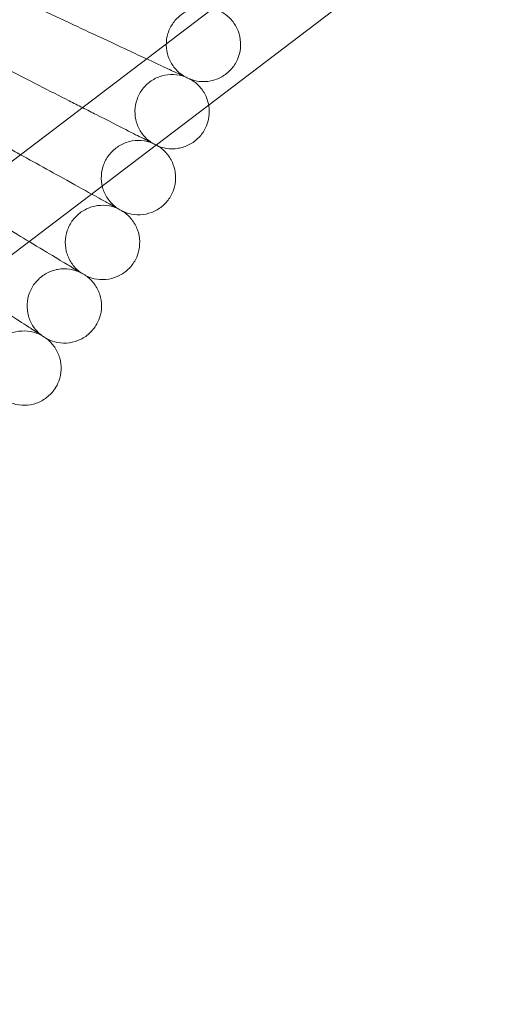
# Model space of a CAD drawing. Units: millimetres. Extents: x 6935 to 12984, y -4558 to 2942.
# Drawn here: x 8876 to 8982, y -1206 to -994 of the extents above; entities that cross this region are included whole.
import ezdxf

# ---------------------------------------------------------------- set-up
doc = ezdxf.new("R2010")
doc.units = ezdxf.units.MM

# ---------------------------------------------------------------- blocks, each defined once
blk = doc.blocks.new('A$Cc605049c')
at = {"color": 0, "linetype": 'Continuous', "lineweight": 0}
for p, q in [((-4553.47, 2970.12), (-4308.33, 3156.67)), ((-4543.78, 2957.39), (-4281.91, 3156.67)), ((-4540.19, 3031.7), (-4514.81, 3019.87)), ((-4546.33, 3019.13), (-4521.37, 3006.41))]:
    blk.add_line(p, q, dxfattribs=at)
blk.add_circle((-4903.51, 3201.12), 392.5, dxfattribs=at)
for points, knots in [([(-4483.47, 3022.82), (-4484.28, 3023.1), (-4485.14, 3023.24), (-4486.84, 3023.24), (-4487.69, 3023.11), (-4489.3, 3022.58), (-4490.07, 3022.19), (-4491.43, 3021.19), (-4492.04, 3020.57), (-4493.02, 3019.2), (-4493.4, 3018.43), (-4493.91, 3016.81), (-4494.03, 3015.96), (-4494, 3014.27), (-4493.85, 3013.42), (-4493.3, 3011.82), (-4492.89, 3011.06), (-4491.87, 3009.72), (-4491.24, 3009.12), (-4490.35, 3008.51), (-4490.15, 3008.39), (-4489.95, 3008.27)], [0, 0, 0, 0, 2.554678, 2.554678, 5.086757, 5.086757, 7.619237, 7.619237, 10.15171, 10.15171, 12.684184, 12.684184, 15.216657, 15.216657, 17.74913, 17.74913, 20.281603, 20.281603, 22.814076, 22.814076, 23.510617, 23.510617, 23.510617, 23.510617]), ([(-4482.33, 3022.34), (-4481.57, 3021.95), (-4480.87, 3021.42), (-4479.69, 3020.21), (-4479.19, 3019.5), (-4478.45, 3017.98), (-4478.2, 3017.15), (-4477.98, 3015.48), (-4478, 3014.62), (-4478.26, 3013.17), (-4478.45, 3012.56), (-4478.71, 3011.99)], [0, 0, 0, 0, 2.554678, 2.554678, 5.086757, 5.086757, 7.619237, 7.619237, 10.15171, 10.15171, 12.035499, 12.035499, 12.035499, 12.035499]), ([(-4498.25, 3012.14), (-4499.46, 3012.71), (-4500.82, 3013.34), (-4504.12, 3014.88), (-4506.11, 3015.81), (-4510.34, 3017.78), (-4512.56, 3018.82), (-4514.81, 3019.87)], [1.519949, 1.519949, 1.519949, 1.519949, 2.122112, 2.122112, 2.85716, 2.85716, 3.602623, 3.602623, 3.602623, 3.602623]), ([(-4492.41, 3009.42), (-4492.95, 3009.67), (-4494.11, 3010.21), (-4496.56, 3011.35), (-4497.36, 3011.73), (-4498.25, 3012.14)], [0.001699, 0.001699, 0.001699, 0.001699, 1.076431, 1.076431, 1.519949, 1.519949, 1.519949, 1.519949]), ([(-4478.71, 3011.99), (-4479.05, 3011.21), (-4479.53, 3010.48), (-4480.68, 3009.22), (-4481.35, 3008.69), (-4482.82, 3007.86), (-4483.63, 3007.56), (-4485.29, 3007.23), (-4486.16, 3007.2), (-4487.62, 3007.38), (-4488.24, 3007.53), (-4488.82, 3007.75)], [0, 0, 0, 0, 2.554678, 2.554678, 5.086757, 5.086757, 7.619237, 7.619237, 10.15171, 10.15171, 12.035499, 12.035499, 12.035499, 12.035499]), ([(-4489.95, 3008.27), (-4490.75, 3008.57), (-4491.61, 3008.74), (-4493.3, 3008.81), (-4494.16, 3008.7), (-4495.78, 3008.24), (-4496.56, 3007.87), (-4497.96, 3006.92), (-4498.59, 3006.32), (-4499.62, 3004.99), (-4500.03, 3004.22), (-4500.59, 3002.63), (-4500.74, 3001.78), (-4500.77, 3000.09), (-4500.65, 2999.23), (-4500.16, 2997.62), (-4499.77, 2996.84), (-4498.8, 2995.47), (-4498.19, 2994.85), (-4497.32, 2994.21), (-4497.13, 2994.08), (-4496.93, 2993.96)], [0, 0, 0, 0, 2.554678, 2.554678, 5.086757, 5.086757, 7.619237, 7.619237, 10.15171, 10.15171, 12.684184, 12.684184, 15.216657, 15.216657, 17.74913, 17.74913, 20.281603, 20.281603, 22.814076, 22.814076, 23.510617, 23.510617, 23.510617, 23.510617]), ([(-4488.82, 3007.75), (-4488.82, 3007.75), (-4488.82, 3007.75), (-4488.83, 3007.75), (-4488.83, 3007.75), (-4488.84, 3007.76), (-4488.85, 3007.76), (-4488.9, 3007.78), (-4488.94, 3007.8), (-4489.12, 3007.88), (-4489.29, 3007.97), (-4490.03, 3008.31), (-4490.79, 3008.67), (-4492.02, 3009.24), (-4492.21, 3009.33), (-4492.41, 3009.42)], [3.781787, 3.781787, 3.781787, 3.781787, 3.859223, 3.859223, 3.97203, 3.97203, 4.162253, 4.162253, 4.542591, 4.542591, 5.303711, 5.303711, 6.831764, 6.831764, 7.094972, 7.094972, 7.094972, 7.094972]), ([(-4488.82, 3007.75), (-4488.08, 3007.33), (-4487.4, 3006.78), (-4486.26, 3005.53), (-4485.79, 3004.8), (-4485.19, 3003.45), (-4485, 3002.83), (-4484.89, 3002.21)], [0, 0, 0, 0, 2.554678, 2.554678, 5.086757, 5.086757, 6.988997, 6.988997, 6.988997, 6.988997]), ([(-4512.04, 3001.65), (-4512.96, 3002.12), (-4513.91, 3002.61), (-4516.98, 3004.17), (-4519.16, 3005.29), (-4521.37, 3006.41)], [2.5094, 2.5094, 2.5094, 2.5094, 2.85716, 2.85716, 3.602623, 3.602623, 3.602623, 3.602623]), ([(-4499.35, 2995.19), (-4499.89, 2995.46), (-4501.02, 2996.04), (-4504.38, 2997.75), (-4506.54, 2998.85), (-4510.02, 3000.63), (-4511.01, 3001.13), (-4512.04, 3001.65)], [0.001699, 0.001699, 0.001699, 0.001699, 1.076431, 1.076431, 2.122112, 2.122112, 2.5094, 2.5094, 2.5094, 2.5094]), ([(-4484.89, 3002.21), (-4484.85, 3002), (-4484.82, 3001.79), (-4484.71, 3000.74), (-4484.76, 2999.88), (-4485.08, 2998.44), (-4485.29, 2997.84), (-4485.57, 2997.28)], [6.988997, 6.988997, 6.988997, 6.988997, 7.619237, 7.619237, 10.15171, 10.15171, 12.035499, 12.035499, 12.035499, 12.035499]), ([(-4485.57, 2997.28), (-4485.94, 2996.51), (-4486.44, 2995.8), (-4487.63, 2994.58), (-4488.33, 2994.07), (-4489.82, 2993.29), (-4490.65, 2993.02), (-4492.31, 2992.75), (-4493.18, 2992.75), (-4494.63, 2992.98), (-4495.24, 2993.15), (-4495.82, 2993.39)], [0, 0, 0, 0, 2.554678, 2.554678, 5.086757, 5.086757, 7.619237, 7.619237, 10.15171, 10.15171, 12.035499, 12.035499, 12.035499, 12.035499]), ([(-4496.21, 2993.59), (-4496.3, 2993.64), (-4496.41, 2993.69), (-4497.02, 2994), (-4497.76, 2994.38), (-4498.97, 2995), (-4499.16, 2995.09), (-4499.35, 2995.19)], [4.915654, 4.915654, 4.915654, 4.915654, 5.303711, 5.303711, 6.831764, 6.831764, 7.094972, 7.094972, 7.094972, 7.094972]), ([(-4496.93, 2993.96), (-4497.72, 2994.29), (-4498.57, 2994.49), (-4500.26, 2994.61), (-4501.12, 2994.54), (-4502.76, 2994.13), (-4503.56, 2993.79), (-4504.98, 2992.88), (-4505.63, 2992.31), (-4506.71, 2991.01), (-4507.15, 2990.26), (-4507.76, 2988.69), (-4507.94, 2987.84), (-4508.03, 2986.16), (-4507.94, 2985.3), (-4507.5, 2983.67), (-4507.15, 2982.88), (-4506.22, 2981.47), (-4505.64, 2980.83), (-4504.79, 2980.16), (-4504.6, 2980.02), (-4504.41, 2979.9)], [0, 0, 0, 0, 2.554678, 2.554678, 5.086757, 5.086757, 7.619237, 7.619237, 10.15171, 10.15171, 12.684184, 12.684184, 15.216657, 15.216657, 17.74913, 17.74913, 20.281603, 20.281603, 22.814076, 22.814076, 23.510617, 23.510617, 23.510617, 23.510617]), ([(-4495.82, 2993.39), (-4495.82, 2993.39), (-4495.82, 2993.39), (-4495.83, 2993.4), (-4495.83, 2993.4), (-4495.84, 2993.4), (-4495.85, 2993.41), (-4495.9, 2993.43), (-4495.94, 2993.45), (-4496.05, 2993.51), (-4496.12, 2993.55), (-4496.21, 2993.59)], [3.781787, 3.781787, 3.781787, 3.781787, 3.859223, 3.859223, 3.97203, 3.97203, 4.162253, 4.162253, 4.542591, 4.542591, 4.915654, 4.915654, 4.915654, 4.915654]), ([(-4495.82, 2993.39), (-4495.1, 2992.95), (-4494.44, 2992.38), (-4493.34, 2991.08), (-4492.9, 2990.34), (-4492.26, 2988.78), (-4492.07, 2987.93), (-4491.96, 2986.25), (-4492.04, 2985.39), (-4492.41, 2983.96), (-4492.64, 2983.37), (-4492.94, 2982.81)], [0, 0, 0, 0, 2.554678, 2.554678, 5.086757, 5.086757, 7.619237, 7.619237, 10.15171, 10.15171, 12.035499, 12.035499, 12.035499, 12.035499]), ([(-4510.08, 2983.04), (-4510.08, 2983.04), (-4510.09, 2983.04), (-4511.72, 2983.95), (-4513.84, 2985.12), (-4518.09, 2987.48), (-4520.01, 2988.54), (-4523.12, 2990.27), (-4524.24, 2990.88), (-4525.36, 2991.51)], [1.073163, 1.073163, 1.073163, 1.073163, 1.076431, 1.076431, 2.122112, 2.122112, 2.85716, 2.85716, 3.252047, 3.252047, 3.252047, 3.252047]), ([(-4492.94, 2982.81), (-4493.34, 2982.06), (-4493.86, 2981.37), (-4495.09, 2980.2), (-4495.8, 2979.71), (-4497.33, 2978.98), (-4498.16, 2978.74), (-4499.83, 2978.53), (-4500.7, 2978.56), (-4502.14, 2978.84), (-4502.75, 2979.03), (-4503.32, 2979.29)], [0, 0, 0, 0, 2.554678, 2.554678, 5.086757, 5.086757, 7.619237, 7.619237, 10.15171, 10.15171, 12.035499, 12.035499, 12.035499, 12.035499]), ([(-4523.53, 2972.8), (-4523.7, 2972.91), (-4523.88, 2973.02), (-4525.78, 2974.16), (-4527.66, 2975.29), (-4531.66, 2977.69), (-4533.76, 2978.95), (-4535.89, 2980.23)], [2.045389, 2.045389, 2.045389, 2.045389, 2.122112, 2.122112, 2.85716, 2.85716, 3.602623, 3.602623, 3.602623, 3.602623]), ([(-4504.41, 2979.9), (-4505.19, 2980.25), (-4506.03, 2980.48), (-4507.71, 2980.66), (-4508.58, 2980.62), (-4510.23, 2980.27), (-4511.04, 2979.95), (-4512.49, 2979.1), (-4513.16, 2978.55), (-4514.28, 2977.29), (-4514.75, 2976.56), (-4515.41, 2975.01), (-4515.63, 2974.17), (-4515.78, 2972.49), (-4515.72, 2971.62), (-4515.33, 2969.98), (-4515.01, 2969.18), (-4514.13, 2967.74), (-4513.57, 2967.08), (-4512.75, 2966.38), (-4512.56, 2966.24), (-4512.37, 2966.1)], [0, 0, 0, 0, 2.554678, 2.554678, 5.086757, 5.086757, 7.619237, 7.619237, 10.15171, 10.15171, 12.684184, 12.684184, 15.216657, 15.216657, 17.74913, 17.74913, 20.281603, 20.281603, 22.814076, 22.814076, 23.510617, 23.510617, 23.510617, 23.510617]), ([(-4503.32, 2979.29), (-4503.32, 2979.29), (-4503.32, 2979.29), (-4503.33, 2979.29), (-4503.33, 2979.3), (-4503.34, 2979.3), (-4503.35, 2979.31), (-4503.39, 2979.33), (-4503.43, 2979.35), (-4503.6, 2979.45), (-4503.78, 2979.54), (-4504.49, 2979.94), (-4505.22, 2980.35), (-4506.41, 2981), (-4506.59, 2981.11), (-4506.79, 2981.21)], [3.781787, 3.781787, 3.781787, 3.781787, 3.859223, 3.859223, 3.97203, 3.97203, 4.162253, 4.162253, 4.542591, 4.542591, 5.303711, 5.303711, 6.831764, 6.831764, 7.094972, 7.094972, 7.094972, 7.094972]), ([(-4503.32, 2979.29), (-4502.61, 2978.82), (-4501.97, 2978.23), (-4500.92, 2976.9), (-4500.5, 2976.14), (-4499.93, 2974.55), (-4499.76, 2973.7), (-4499.71, 2972.02), (-4499.82, 2971.16), (-4500.24, 2969.75), (-4500.49, 2969.16), (-4500.81, 2968.62)], [0, 0, 0, 0, 2.554678, 2.554678, 5.086757, 5.086757, 7.619237, 7.619237, 10.15171, 10.15171, 12.035499, 12.035499, 12.035499, 12.035499]), ([(-4514.7, 2967.5), (-4515.21, 2967.81), (-4516.31, 2968.46), (-4519.42, 2970.34), (-4521.31, 2971.47), (-4523.53, 2972.8)], [0.001699, 0.001699, 0.001699, 0.001699, 1.076431, 1.076431, 2.045389, 2.045389, 2.045389, 2.045389]), ([(-4511.31, 2965.46), (-4511.31, 2965.46), (-4511.31, 2965.46), (-4511.31, 2965.46), (-4511.31, 2965.46), (-4511.32, 2965.47), (-4511.33, 2965.48), (-4511.38, 2965.5), (-4511.42, 2965.53), (-4511.58, 2965.63), (-4511.75, 2965.73), (-4512.45, 2966.15), (-4513.17, 2966.58), (-4514.34, 2967.28), (-4514.51, 2967.39), (-4514.7, 2967.5)], [3.781787, 3.781787, 3.781787, 3.781787, 3.859223, 3.859223, 3.97203, 3.97203, 4.162253, 4.162253, 4.542591, 4.542591, 5.303711, 5.303711, 6.831764, 6.831764, 7.094972, 7.094972, 7.094972, 7.094972]), ([(-4500.81, 2968.62), (-4501.23, 2967.88), (-4501.78, 2967.2), (-4503.05, 2966.08), (-4503.78, 2965.61), (-4505.33, 2964.94), (-4506.17, 2964.73), (-4507.85, 2964.57), (-4508.71, 2964.63), (-4510.15, 2964.97), (-4510.75, 2965.18), (-4511.31, 2965.46)], [0, 0, 0, 0, 2.554678, 2.554678, 5.086757, 5.086757, 7.619237, 7.619237, 10.15171, 10.15171, 12.035499, 12.035499, 12.035499, 12.035499]), ([(-4512.37, 2966.1), (-4513.14, 2966.48), (-4513.97, 2966.74), (-4515.65, 2966.98), (-4516.51, 2966.97), (-4518.18, 2966.68), (-4518.99, 2966.39), (-4520.48, 2965.59), (-4521.17, 2965.07), (-4522.33, 2963.84), (-4522.82, 2963.13), (-4523.54, 2961.6), (-4523.78, 2960.77), (-4523.99, 2959.1), (-4523.96, 2958.23), (-4523.64, 2956.57), (-4523.34, 2955.76), (-4522.51, 2954.29), (-4521.97, 2953.61), (-4521.18, 2952.89), (-4521, 2952.74), (-4520.81, 2952.6)], [0, 0, 0, 0, 2.554678, 2.554678, 5.086757, 5.086757, 7.619237, 7.619237, 10.15171, 10.15171, 12.684184, 12.684184, 15.216657, 15.216657, 17.74913, 17.74913, 20.281603, 20.281603, 22.814076, 22.814076, 23.510617, 23.510617, 23.510617, 23.510617]), ([(-4511.31, 2965.46), (-4510.61, 2964.97), (-4509.99, 2964.35), (-4508.99, 2962.98), (-4508.6, 2962.21), (-4508.08, 2960.61), (-4507.95, 2959.75), (-4507.95, 2958.06), (-4508.09, 2957.21), (-4508.56, 2955.81), (-4508.83, 2955.24), (-4509.16, 2954.71)], [0, 0, 0, 0, 2.554678, 2.554678, 5.086757, 5.086757, 7.619237, 7.619237, 10.15171, 10.15171, 12.035499, 12.035499, 12.035499, 12.035499]), ([(-4523.09, 2954.07), (-4523.59, 2954.4), (-4524.66, 2955.09), (-4527.82, 2957.15), (-4529.85, 2958.47), (-4533.61, 2960.9), (-4535.07, 2961.85), (-4536.61, 2962.85)], [0.001699, 0.001699, 0.001699, 0.001699, 1.076431, 1.076431, 2.122112, 2.122112, 2.716153, 2.716153, 2.716153, 2.716153]), ([(-4520.81, 2952.6), (-4521.56, 2953), (-4522.39, 2953.29), (-4524.06, 2953.59), (-4524.92, 2953.61), (-4526.59, 2953.37), (-4527.42, 2953.11), (-4528.93, 2952.37), (-4529.64, 2951.87), (-4530.84, 2950.68), (-4531.36, 2949.99), (-4532.13, 2948.49), (-4532.4, 2947.67), (-4532.67, 2946), (-4532.67, 2945.13), (-4532.4, 2943.47), (-4532.13, 2942.64), (-4531.36, 2941.14), (-4530.84, 2940.45), (-4530.07, 2939.69), (-4529.9, 2939.54), (-4529.72, 2939.39)], [0, 0, 0, 0, 2.554678, 2.554678, 5.086757, 5.086757, 7.619237, 7.619237, 10.15171, 10.15171, 12.684184, 12.684184, 15.216657, 15.216657, 17.74913, 17.74913, 20.281603, 20.281603, 22.814076, 22.814076, 23.510617, 23.510617, 23.510617, 23.510617]), ([(-4519.77, 2951.92), (-4519.77, 2951.92), (-4519.77, 2951.92), (-4519.77, 2951.92), (-4519.78, 2951.92), (-4519.79, 2951.93), (-4519.8, 2951.93), (-4519.84, 2951.96), (-4519.88, 2951.99), (-4520.04, 2952.09), (-4520.21, 2952.2), (-4520.89, 2952.65), (-4521.59, 2953.1), (-4522.73, 2953.84), (-4522.91, 2953.95), (-4523.09, 2954.07)], [3.781787, 3.781787, 3.781787, 3.781787, 3.859223, 3.859223, 3.97203, 3.97203, 4.162253, 4.162253, 4.542591, 4.542591, 5.303711, 5.303711, 6.831764, 6.831764, 7.094972, 7.094972, 7.094972, 7.094972]), ([(-4509.16, 2954.71), (-4509.62, 2953.98), (-4510.19, 2953.33), (-4511.5, 2952.25), (-4512.24, 2951.81), (-4513.81, 2951.19), (-4514.66, 2951), (-4516.35, 2950.91), (-4517.21, 2951), (-4518.63, 2951.38), (-4519.22, 2951.62), (-4519.77, 2951.92)], [0, 0, 0, 0, 2.554678, 2.554678, 5.086757, 5.086757, 7.619237, 7.619237, 10.15171, 10.15171, 12.035499, 12.035499, 12.035499, 12.035499]), ([(-4519.77, 2951.92), (-4519.09, 2951.4), (-4518.5, 2950.76), (-4517.54, 2949.36), (-4517.18, 2948.58), (-4516.71, 2946.95), (-4516.61, 2946.09), (-4516.68, 2944.41), (-4516.85, 2943.56), (-4517.36, 2942.18), (-4517.65, 2941.61), (-4518, 2941.09)], [0, 0, 0, 0, 2.554678, 2.554678, 5.086757, 5.086757, 7.619237, 7.619237, 10.15171, 10.15171, 12.035499, 12.035499, 12.035499, 12.035499]), ([(-4518, 2941.09), (-4518.48, 2940.39), (-4519.08, 2939.75), (-4520.42, 2938.72), (-4521.18, 2938.3), (-4522.77, 2937.74), (-4523.63, 2937.59), (-4525.31, 2937.55), (-4526.17, 2937.67), (-4527.58, 2938.1), (-4528.16, 2938.36), (-4528.7, 2938.68)], [0, 0, 0, 0, 2.554678, 2.554678, 5.086757, 5.086757, 7.619237, 7.619237, 10.15171, 10.15171, 12.035499, 12.035499, 12.035499, 12.035499])]:
    blk.add_open_spline(points, degree=3, knots=knots, dxfattribs=at)
for points in [[(-4525.36, 2991.51), (-4526.37, 2992.07), (-4527.38, 2992.63), (-4528.4, 2993.19)], [(-4506.79, 2981.21), (-4507.31, 2981.5), (-4508.41, 2982.12), (-4510.08, 2983.04)]]:
    blk.add_open_spline(points, degree=3, dxfattribs=at)

msp = doc.modelspace()

# ---------------------------------------------------------------- block references
msp.add_blockref('A$Cc605049c', (13402.01, -4015))

doc.saveas('drawing.dxf')
